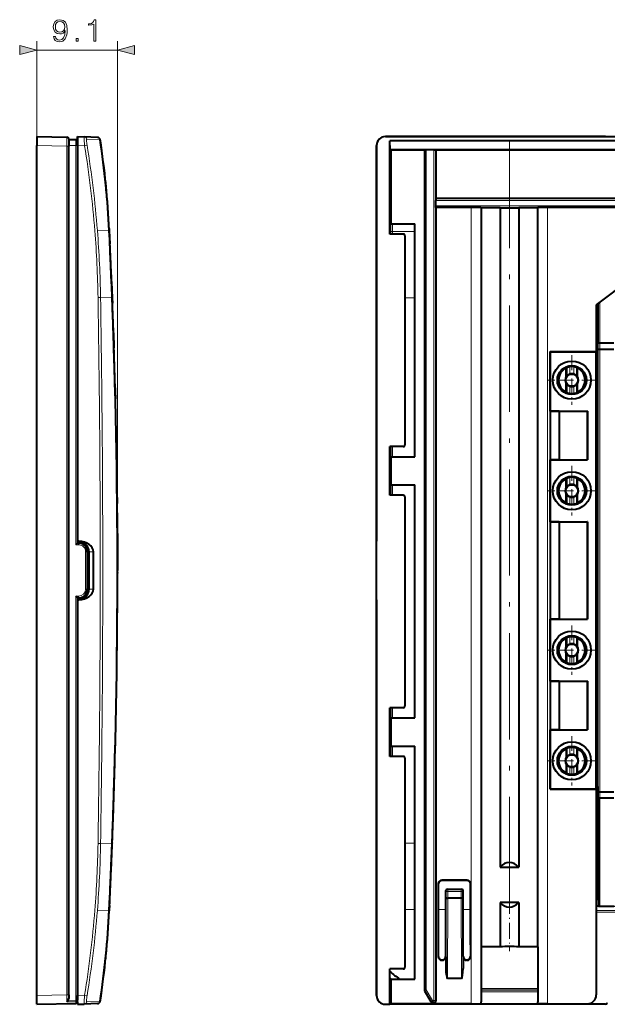
# Model space of a CAD drawing. Extents: x 0 to 420, y 0 to 297.
# Drawn here: x 217 to 283, y 57 to 168 of the extents above; entities that cross this region are included whole.
import ezdxf

# ---------------------------------------------------------------- set-up
doc = ezdxf.new("R2010")
doc.units = 0
doc.linetypes.add('DASHDOT', pattern=[18.5, 12, -3, 0.5, -3])

msp = doc.modelspace()

# ---------------------------------------------------------------- linework, layer by layer
at = {"color": 7, "lineweight": 18}
for p, q in [((218.944214, 153.801941), (218.944214, 165.57962)), ((228.044113, 105.522095), (228.044113, 165.57962)), ((218.944214, 164.57962), (228.044113, 164.57962)), ((218.944214, 153.801941), (222.347702, 153.742538)), ((222.54422, 153.742538), (222.347702, 153.742538)), ((222.347702, 57.861053), (222.347702, 153.742538)), ((223.347702, 153.801788), (222.54422, 153.801788)), ((223.347702, 153.801788), (223.347702, 154.424896)), ((223.54422, 153.801788), (223.347702, 153.801788)), ((223.347702, 153.801788), (223.347702, 108.701797)), ((223.54422, 153.802399), (224.334854, 153.774796)), ((224.334854, 153.774796), (224.618347, 153.82254)), ((226.095566, 154.468109), (224.587463, 154.52475)), ((262.709625, 58.444534), (262.709625, 153.301788)), ((262.909607, 58.444534), (262.909607, 153.301788)), ((263.783417, 57.214893), (263.783417, 153.301788)), ((263.983398, 57.214893), (263.983398, 153.301788)), ((263.986023, 147.603531), (370.606995, 147.603531)), ((370.606995, 147.000061), (263.986023, 147.000061)), ((263.987762, 147.803528), (370.605255, 147.803528)), ((370.605255, 146.800064), (263.987762, 146.800064)), ((267.989502, 146.791321), (267.989502, 56.855907)), ((269.089447, 146.781799), (269.089447, 56.874939)), ((275.503571, 146.781799), (275.503571, 56.874939)), ((276.603516, 146.791321), (276.603516, 56.855907)), ((258.903259, 144.908539), (258.903259, 143.801788)), ((258.914825, 144.920105), (258.917206, 144.062546)), ((259.094513, 144.964264), (259.097351, 144.077576)), ((227.124313, 144.178833), (225.782578, 144.199951)), ((258.917206, 144.062546), (258.917908, 143.802216)), ((261.617889, 144.08252), (259.097351, 144.077576)), ((259.097351, 144.077576), (259.098206, 143.802246)), ((225.854874, 136.62059), (226.142807, 136.625366)), ((227.451645, 136.605087), (226.142807, 136.625366)), ((261.617889, 136.584229), (260.496521, 136.588638)), ((282.324677, 131.548203), (282.324677, 135.974655)), ((282.524567, 131.494614), (282.524567, 136.126526)), ((282.31073, 130.855377), (282.324677, 131.548203)), ((282.511536, 130.801788), (282.525513, 131.494614)), ((282.31073, 130.855377), (282.31073, 80.748207)), ((282.51059, 130.801788), (282.51059, 80.801796)), ((278.82254, 127.808075), (278.82254, 128.730133)), ((279.121399, 127.989723), (279.121399, 128.811279)), ((279.571594, 127.989723), (279.571594, 128.811279)), ((279.870483, 127.808075), (279.870483, 128.730133)), ((278.82254, 125.873466), (278.82254, 126.795517)), ((279.870483, 125.873466), (279.870483, 126.795517)), ((279.121399, 125.792305), (279.121399, 126.613869)), ((279.571594, 125.792305), (279.571594, 126.613869)), ((258.903259, 119.801796), (258.903259, 118.695053)), ((258.937317, 119.801796), (258.937622, 118.660675)), ((259.113831, 119.801796), (259.113983, 118.639328)), ((278.82254, 115.308075), (278.82254, 116.230133)), ((279.121399, 115.489723), (279.121399, 116.311287)), ((279.571594, 115.489723), (279.571594, 116.311287)), ((279.870483, 115.308075), (279.870483, 116.230133)), ((258.903259, 115.408531), (258.903259, 114.301796)), ((258.938385, 115.443672), (258.938599, 114.301796)), ((259.114349, 115.464264), (259.114441, 114.301796)), ((278.82254, 113.373459), (278.82254, 114.295517)), ((279.121399, 113.292305), (279.121399, 114.113869)), ((279.571594, 113.292305), (279.571594, 114.113869)), ((279.870483, 113.373459), (279.870483, 114.295517)), ((223.647705, 108.701797), (223.347702, 108.701797)), ((224.644211, 107.901794), (224.447708, 107.901794)), ((224.447708, 107.901794), (224.447708, 103.701797)), ((225.327347, 107.901794), (224.844208, 107.901794)), ((227.948502, 105.522133), (228.159531, 105.522049)), ((224.644211, 103.701797), (224.447708, 103.701797)), ((225.327347, 103.701797), (224.844208, 103.701797)), ((223.647705, 102.901794), (223.347702, 102.901794)), ((223.347702, 102.901794), (223.347702, 57.254002)), ((278.82254, 97.308075), (278.82254, 98.230133)), ((279.121399, 97.489723), (279.121399, 98.311287)), ((279.571594, 97.489723), (279.571594, 98.311287)), ((279.870483, 97.308075), (279.870483, 98.230133)), ((278.82254, 95.373459), (278.82254, 96.295517)), ((279.121399, 95.292305), (279.121399, 96.113869)), ((279.571594, 95.292305), (279.571594, 96.113869)), ((279.870483, 95.373459), (279.870483, 96.295517)), ((258.903259, 90.301796), (258.903259, 89.195053)), ((258.936462, 89.161827), (258.936859, 90.301796)), ((259.113434, 89.139328), (259.113617, 90.301796)), ((258.903259, 85.908531), (258.903259, 84.801796)), ((258.934784, 84.801796), (258.935242, 85.940544)), ((259.11261, 84.801796), (259.112854, 85.964264)), ((278.82254, 84.808075), (278.82254, 85.730125)), ((279.121399, 84.989723), (279.121399, 85.811287)), ((279.571594, 84.989723), (279.571594, 85.811287)), ((279.870483, 84.808075), (279.870483, 85.730125)), ((278.82254, 82.873466), (278.82254, 83.795517)), ((279.121399, 82.792305), (279.121399, 83.613869)), ((279.571594, 82.792305), (279.571594, 83.613869)), ((279.870483, 82.873466), (279.870483, 83.795517)), ((282.31073, 80.748207), (282.324677, 80.055389)), ((282.511536, 80.801796), (282.525513, 80.108978)), ((282.524567, 67.901794), (282.524567, 80.108978)), ((282.324677, 69.939888), (282.324677, 80.055389)), ((225.854874, 74.983002), (226.142807, 74.978218)), ((227.451645, 74.998505), (226.142807, 74.978218)), ((261.617889, 75.019348), (260.496521, 75.014954)), ((282.31723, 75.060013), (282.096497, 75.060005)), ((264.296509, 70.401855), (264.270325, 70.42804)), ((264.696442, 70.801796), (264.670258, 70.82798)), ((267.496582, 70.801796), (267.522766, 70.82798)), ((267.896515, 70.401855), (267.922699, 70.42804)), ((265.096497, 69.60183), (265.147186, 69.551147)), ((265.347168, 69.551147), (265.147186, 69.551147)), ((265.147186, 69.551147), (265.147186, 68.81929)), ((265.296478, 69.801796), (265.347168, 69.751114)), ((265.347168, 69.751114), (266.845856, 69.751114)), ((265.347168, 69.551147), (265.347168, 69.751114)), ((265.347168, 69.551147), (265.347168, 68.801796)), ((265.347168, 69.551147), (266.845856, 69.551147)), ((266.896545, 69.801796), (266.845856, 69.751114)), ((266.845856, 69.551147), (266.845856, 69.751114)), ((266.845856, 68.801796), (266.845856, 69.551147)), ((266.845856, 69.551147), (267.045837, 69.551147)), ((267.096497, 69.60183), (267.045837, 69.551147)), ((267.045837, 68.81929), (267.045837, 69.551147)), ((265.147186, 68.81929), (265.122681, 60.859703)), ((265.347229, 68.801796), (265.319275, 59.727745)), ((266.845795, 68.801796), (266.873718, 59.727745)), ((267.045837, 68.81929), (267.070312, 60.859703)), ((282.096497, 67.869377), (352.496521, 67.869377)), ((282.096497, 67.842705), (352.496521, 67.842705)), ((227.124313, 67.424751), (225.782578, 67.403648)), ((261.617889, 67.521065), (260.496521, 67.523209)), ((265.096497, 67.514931), (264.296509, 67.516266)), ((267.896515, 67.510658), (267.096497, 67.51181)), ((282.096497, 67.393181), (352.496521, 67.393181)), ((282.096497, 67.219978), (352.496521, 67.219978)), ((264.296509, 62.201736), (264.270325, 62.175552)), ((264.696442, 61.801796), (264.670258, 61.775612)), ((264.696564, 61.801796), (264.722748, 61.775612)), ((265.096497, 62.201736), (265.122681, 62.175552)), ((267.096497, 62.201736), (267.070312, 62.175552)), ((267.49646, 61.801796), (267.470276, 61.775612)), ((267.496582, 61.801796), (267.522766, 61.775612)), ((267.896515, 62.201736), (267.922699, 62.175552)), ((218.944214, 57.801643), (222.347702, 57.861053)), ((222.54422, 57.861053), (222.347702, 57.861053)), ((222.347702, 57.861053), (222.349121, 57.080448)), ((223.54422, 57.801186), (224.334854, 57.828796)), ((224.334854, 57.828796), (224.618347, 57.781044)), ((262.696503, 58.441025), (262.709625, 58.444534)), ((262.709625, 58.444534), (262.909607, 58.444534)), ((262.723297, 58.341026), (262.73642, 58.34454)), ((262.909607, 58.444534), (262.73642, 58.34454)), ((262.73642, 58.34454), (263.44635, 57.114899)), ((262.909607, 58.444534), (263.619537, 57.214893)), ((269.093018, 58.589718), (275.5, 58.602203)), ((269.093018, 58.418392), (275.5, 58.430164)), ((275.5, 58.408535), (269.093018, 58.408535)), ((275.5, 58.208656), (269.093018, 58.208656)), ((222.349121, 57.080448), (223.349121, 57.0979)), ((222.492249, 57.239071), (223.347702, 57.254002)), ((223.54422, 57.254002), (223.347702, 57.254002)), ((223.347702, 56.878658), (223.349121, 57.0979)), ((226.095566, 57.135479), (224.587463, 57.078846)), ((263.438782, 57.101791), (263.44635, 57.114899)), ((263.619537, 57.214893), (263.44635, 57.114899)), ((263.611969, 57.001797), (263.619537, 57.0149)), ((263.783417, 57.214893), (263.619537, 57.214893)), ((263.619537, 57.214893), (263.619537, 57.0149)), ((263.783417, 57.0149), (263.619537, 57.0149)), ((263.783417, 57.214893), (263.983398, 57.214893)), ((263.783417, 57.214893), (263.783417, 57.0149)), ((263.796509, 57.001797), (263.783417, 57.0149)), ((263.996521, 57.20179), (263.983398, 57.214893))]:
    msp.add_line(p, q, dxfattribs=at)
at = {"color": 7, "lineweight": 40}
for p, q in [((218.944214, 154.801788), (218.944214, 153.801941)), ((218.944214, 154.801788), (222.347702, 154.742386)), ((223.54422, 154.801788), (223.54422, 153.802399)), ((223.54422, 154.801788), (224.304123, 154.775269)), ((223.54422, 154.502594), (223.54422, 154.801788)), ((225.809464, 154.722687), (224.304123, 154.775269)), ((283.149811, 154.801788), (258.295898, 154.801788)), ((258.296356, 154.801788), (376.296661, 154.801788)), ((218.944214, 57.801643), (218.944214, 153.801941)), ((222.54422, 154.542023), (222.54422, 153.742538)), ((223.347702, 154.424896), (222.54422, 154.438904)), ((222.54422, 57.861053), (222.54422, 153.742538)), ((223.54422, 154.226929), (223.54422, 154.502594)), ((223.54422, 153.801788), (223.54422, 154.224915)), ((223.54422, 153.802399), (223.54422, 109.101791)), ((223.54422, 153.801788), (223.54422, 108.901794)), ((257.296509, 153.802399), (257.296509, 109.101791)), ((257.296509, 57.801643), (257.296509, 153.801941)), ((258.796509, 144.801788), (258.796509, 154.328857)), ((375.796509, 154.328857), (258.796509, 154.328857)), ((258.826904, 153.323792), (258.796509, 154.328857)), ((258.958984, 153.301788), (258.826904, 153.323792)), ((375.766113, 153.323792), (258.826904, 153.323792)), ((258.958984, 153.301788), (262.696503, 153.301788)), ((258.958984, 144.964264), (258.958984, 153.301788)), ((262.696503, 153.301788), (262.709625, 153.301788)), ((262.696503, 153.301788), (262.696503, 58.441025)), ((262.709625, 153.301788), (262.909607, 153.301788)), ((263.783417, 153.301788), (262.909607, 153.301788)), ((263.783417, 153.301788), (263.983398, 153.301788)), ((263.996521, 153.301788), (263.983398, 153.301788)), ((263.996521, 153.301788), (370.596497, 153.301788)), ((263.996521, 153.301788), (263.996521, 147.812271)), ((263.987701, 147.80304), (263.986023, 147.603531)), ((263.986023, 147.000061), (263.986023, 147.603531)), ((263.987701, 146.800537), (263.986023, 147.000061)), ((263.996521, 147.812271), (263.987762, 147.803528)), ((263.996521, 146.791321), (263.987762, 146.800064)), ((370.596497, 147.812271), (263.996521, 147.812271)), ((267.989502, 146.791321), (263.996521, 146.791321)), ((263.996521, 146.791321), (263.996521, 57.20179)), ((269.096497, 146.77475), (269.089447, 146.781799)), ((271.24295, 146.77475), (269.096497, 146.77475)), ((269.096497, 146.77475), (269.096497, 63.308777)), ((271.24295, 146.77475), (271.24295, 72.301796)), ((275.496521, 146.77475), (273.350067, 146.77475)), ((273.350067, 146.77475), (273.350067, 72.301796)), ((275.496521, 146.77475), (275.503571, 146.781799)), ((275.496521, 63.308777), (275.496521, 146.77475)), ((357.989502, 146.791321), (276.603516, 146.791321)), ((295.296509, 145.801788), (282.096497, 135.801788)), ((258.796509, 144.801788), (258.958984, 144.964264)), ((258.796509, 143.801788), (258.796509, 144.801788)), ((258.958984, 144.964264), (261.617889, 144.964264)), ((261.617889, 118.639328), (261.617889, 144.964264)), ((227.11319, 144.407928), (227.124435, 144.178833)), ((227.124435, 144.178833), (227.121399, 144.241821)), ((227.149811, 143.643433), (227.124313, 144.178833)), ((227.124435, 144.178833), (227.193451, 142.7117)), ((260.296539, 143.801788), (258.796509, 143.801788)), ((260.496521, 143.601837), (260.496521, 120.00177)), ((227.379669, 138.424911), (227.382645, 138.351807)), ((227.382645, 138.351807), (227.451767, 136.605087)), ((227.452835, 136.574005), (227.451645, 136.605087)), ((227.451767, 136.605087), (227.474762, 136.001801)), ((282.096497, 135.801788), (282.096497, 130.515762)), ((282.312531, 132.819305), (282.316467, 135.968445)), ((227.593903, 132.658401), (227.649002, 130.962173)), ((282.312531, 132.819305), (282.096527, 132.800674)), ((282.296509, 130.201797), (282.312531, 132.819305)), ((282.524567, 131.494614), (284.096497, 131.494614)), ((276.882538, 130.515762), (282.096497, 130.515762)), ((276.882538, 130.515762), (276.882538, 81.08783)), ((276.896515, 130.501801), (276.882538, 130.515762)), ((276.896515, 130.501801), (282.068573, 130.501801)), ((276.896515, 123.811829), (276.896515, 130.501801)), ((282.068573, 130.501801), (282.096497, 130.515762)), ((282.068573, 130.501801), (282.068573, 81.101791)), ((282.296509, 130.201797), (282.068573, 130.201797)), ((282.296509, 81.401794), (282.296509, 130.201797)), ((282.511536, 130.801788), (284.08255, 130.801788)), ((278.715271, 127.706818), (278.715271, 128.662506)), ((279.977753, 127.706818), (279.977753, 128.662506)), ((227.766541, 126.891884), (227.809418, 125.195663)), ((278.715271, 125.941078), (278.715271, 126.896774)), ((279.977753, 125.941078), (279.977753, 126.896774)), ((276.896515, 123.811829), (281.096497, 123.811829)), ((276.896515, 123.811829), (276.897736, 123.8106)), ((277.906555, 123.801796), (276.897736, 123.8106)), ((276.897736, 123.8106), (276.897736, 118.292992)), ((277.906555, 123.801796), (281.086487, 123.801796)), ((277.906555, 123.801796), (277.906555, 118.301796)), ((281.096497, 123.811829), (281.086487, 123.801796)), ((281.086487, 123.801796), (281.086487, 118.301796)), ((281.096497, 123.811829), (281.096497, 118.291763)), ((258.796509, 118.801796), (258.796509, 119.801796)), ((260.296539, 119.801796), (258.796509, 119.801796)), ((258.796509, 115.301796), (258.796509, 118.801796)), ((258.796509, 118.801796), (258.958984, 118.639328)), ((258.958984, 115.464264), (258.958984, 118.639328)), ((258.958984, 118.639328), (261.617889, 118.639328)), ((276.896515, 118.291763), (276.897736, 118.292992)), ((276.896515, 111.311829), (276.896515, 118.291763)), ((276.896515, 118.291763), (281.096497, 118.291763)), ((277.906555, 118.301796), (276.897736, 118.292992)), ((277.906555, 118.301796), (281.086487, 118.301796)), ((281.096497, 118.291763), (281.086487, 118.301796)), ((278.715271, 115.206818), (278.715271, 116.162506)), ((279.977753, 115.206818), (279.977753, 116.162506)), ((227.993607, 114.805862), (228.008621, 113.353149)), ((258.796509, 115.301796), (258.958984, 115.464264)), ((258.796509, 114.301796), (258.796509, 115.301796)), ((258.958984, 115.464264), (261.617889, 115.464264)), ((261.617889, 89.139328), (261.617889, 115.464264)), ((260.296539, 114.301796), (258.796509, 114.301796)), ((260.496521, 114.101822), (260.496521, 90.50177)), ((278.715271, 113.441086), (278.715271, 114.396774)), ((279.977753, 113.441086), (279.977753, 114.396774)), ((228.017685, 112.321518), (228.028183, 110.868805)), ((228.023132, 111.613045), (228.022705, 111.671509)), ((276.896515, 111.311829), (281.096497, 111.311829)), ((276.896515, 111.311829), (276.897736, 111.3106)), ((277.906555, 111.301796), (276.897736, 111.3106)), ((276.897736, 111.3106), (276.897736, 100.292992)), ((277.906555, 111.301796), (281.086487, 111.301796)), ((277.906555, 111.301796), (277.906555, 100.301796)), ((281.096497, 111.311829), (281.086487, 111.301796)), ((281.086487, 111.301796), (281.086487, 100.301796)), ((281.096497, 111.311829), (281.096497, 100.291763)), ((228.028183, 110.868813), (228.038483, 108.83168)), ((228.028183, 110.868813), (228.037354, 109.116287)), ((223.54422, 109.101791), (223.687546, 109.101791)), ((223.543976, 108.901413), (223.347702, 108.701797)), ((223.644211, 108.901794), (223.54422, 108.901794)), ((224.644211, 107.901794), (224.644211, 103.701797)), ((224.844208, 103.701797), (224.844208, 107.901794)), ((225.327347, 103.701797), (225.327347, 107.901794)), ((228.038483, 108.83168), (228.040375, 108.27951)), ((228.040375, 108.27951), (228.04422, 105.801796)), ((228.043991, 105.19725), (228.04422, 105.801796)), ((228.042633, 104.214294), (228.043976, 105.191078)), ((228.043976, 105.191086), (228.044006, 105.218231)), ((228.043976, 105.191513), (228.043991, 105.196732)), ((223.543961, 102.702194), (223.347702, 102.901794)), ((223.54422, 102.701828), (223.54422, 57.254002)), ((223.644211, 102.701797), (223.54422, 102.701797)), ((223.54422, 102.501801), (223.54422, 57.801186)), ((223.54422, 102.501801), (223.687546, 102.501801)), ((228.038269, 102.716499), (228.040237, 103.27919)), ((257.296509, 102.501801), (257.296509, 57.801186)), ((276.896515, 100.291763), (276.897736, 100.292992)), ((276.896515, 93.311829), (276.896515, 100.291763)), ((276.896515, 100.291763), (281.096497, 100.291763)), ((277.906555, 100.301796), (276.897736, 100.292992)), ((277.906555, 100.301796), (281.086487, 100.301796)), ((281.096497, 100.291763), (281.086487, 100.301796)), ((278.715271, 97.206818), (278.715271, 98.162506)), ((279.977753, 97.206818), (279.977753, 98.162506)), ((278.715271, 95.441086), (278.715271, 96.396774)), ((279.977753, 95.441086), (279.977753, 96.396774)), ((276.896515, 93.311829), (281.096497, 93.311829)), ((276.896515, 93.311829), (276.897736, 93.3106)), ((277.906555, 93.301796), (276.897736, 93.3106)), ((276.897736, 93.3106), (276.897736, 87.792992)), ((277.906555, 93.301796), (277.906555, 87.801796)), ((277.906555, 93.301796), (281.086487, 93.301796)), ((281.096497, 93.311829), (281.086487, 93.301796)), ((281.086487, 93.301796), (281.086487, 87.801796)), ((281.096497, 93.311829), (281.096497, 87.791763)), ((258.796509, 89.301796), (258.796509, 90.301796)), ((260.296539, 90.301796), (258.796509, 90.301796)), ((258.796509, 85.801796), (258.796509, 89.301796)), ((258.958984, 89.139328), (258.796509, 89.301796)), ((258.958984, 85.964264), (258.958984, 89.139328)), ((258.958984, 89.139328), (261.617889, 89.139328)), ((276.896515, 87.791763), (276.897736, 87.792992)), ((276.896515, 81.101791), (276.896515, 87.791763)), ((276.896515, 87.791763), (281.096497, 87.791763)), ((277.906555, 87.801796), (276.897736, 87.792992)), ((277.906555, 87.801796), (281.086487, 87.801796)), ((281.096497, 87.791763), (281.086487, 87.801796)), ((227.766541, 84.7117), (227.809418, 86.407928)), ((258.796509, 85.801796), (258.958984, 85.964264)), ((258.796509, 84.801796), (258.796509, 85.801796)), ((258.958984, 85.964264), (261.617889, 85.964264)), ((261.617889, 59.639332), (261.617889, 85.964264)), ((278.715271, 85.662506), (278.715271, 84.706818)), ((279.977753, 84.706818), (279.977753, 85.662506)), ((260.296539, 84.801796), (258.796509, 84.801796)), ((260.496521, 84.601822), (260.496521, 61.001766)), ((278.715271, 83.896774), (278.715271, 82.941086)), ((279.977753, 82.941086), (279.977753, 83.896774)), ((282.296509, 81.401794), (282.068573, 81.401794)), ((282.296509, 81.401794), (282.312531, 78.784294)), ((227.593903, 78.94519), (227.649002, 80.641418)), ((227.593903, 78.945206), (227.639847, 80.351791)), ((276.896515, 81.101791), (276.882538, 81.08783)), ((282.096497, 81.08783), (276.882538, 81.08783)), ((276.896515, 81.101791), (282.068573, 81.101791)), ((282.068573, 81.101791), (282.096497, 81.08783)), ((282.096497, 81.08783), (282.096497, 57.855755)), ((282.511536, 80.801796), (284.08255, 80.801796)), ((282.524567, 80.108978), (284.096497, 80.108978)), ((282.312531, 78.784294), (282.096527, 78.802917)), ((282.312531, 78.784294), (282.31723, 75.06002)), ((227.382645, 73.251801), (227.451767, 74.998505)), ((227.452835, 75.029579), (227.451645, 74.998505)), ((227.451767, 74.998505), (227.474762, 75.601791)), ((282.31723, 75.06002), (282.324677, 69.939888)), ((227.379669, 73.17868), (227.382645, 73.251801)), ((271.24295, 72.301796), (273.350067, 72.301796)), ((264.270325, 70.42804), (264.270325, 62.175552)), ((264.296509, 62.201736), (264.296509, 70.401855)), ((267.522766, 70.82798), (264.670258, 70.82798)), ((267.496582, 70.801796), (264.696442, 70.801796)), ((267.896515, 63.501766), (267.896515, 70.401855)), ((267.922699, 70.42804), (267.922699, 62.175552)), ((265.096497, 69.60183), (265.096497, 62.201736)), ((265.296478, 69.801796), (266.896545, 69.801796)), ((267.096497, 62.201736), (267.096497, 69.60183)), ((227.149811, 67.960167), (227.124313, 67.424751)), ((227.124435, 67.424751), (227.193451, 68.891891)), ((266.845795, 68.801796), (265.347229, 68.801796)), ((271.24295, 68.301796), (271.24295, 63.308777)), ((273.350067, 68.301796), (271.24295, 68.301796)), ((273.350067, 68.301796), (273.350067, 63.308777)), ((282.296509, 67.905251), (282.096527, 67.905212)), ((282.296509, 67.905251), (282.351837, 67.905258)), ((282.524567, 67.901794), (284.096497, 67.901794)), ((227.11319, 67.195663), (227.124435, 67.424751)), ((227.124435, 67.424751), (227.121399, 67.361786)), ((227.122955, 67.394073), (227.124435, 67.424751)), ((267.896515, 63.501766), (267.896515, 62.201736)), ((269.093018, 63.301796), (269.096497, 63.308777)), ((269.093018, 63.301796), (269.093018, 57.078629)), ((271.24295, 63.308777), (269.096497, 63.308777)), ((275.496521, 63.308777), (273.350067, 63.308777)), ((275.5, 63.301796), (275.496521, 63.308777)), ((275.5, 63.301796), (275.5, 57.078629)), ((264.722748, 61.775612), (264.670258, 61.775612)), ((265.122681, 62.175552), (265.122681, 60.859703)), ((267.070312, 62.175552), (267.070312, 60.859703)), ((267.522766, 61.775612), (267.470276, 61.775612)), ((258.796509, 59.801796), (258.796509, 60.801796)), ((260.296539, 60.801796), (258.796509, 60.801796)), ((258.796509, 56.801796), (258.796509, 59.801796)), ((258.796509, 59.801796), (258.958984, 59.639332)), ((258.958984, 59.639332), (261.617889, 59.639332)), ((258.958984, 56.855907), (258.958984, 59.639332)), ((266.873718, 59.727745), (265.319275, 59.727745)), ((222.54422, 57.861053), (222.54422, 57.467484)), ((262.723297, 58.341026), (263.438782, 57.101791)), ((218.944214, 56.801796), (218.944214, 57.801643)), ((218.944214, 56.801796), (223.347702, 56.878658)), ((223.54422, 56.801796), (223.54422, 57.801186)), ((223.54422, 57.078629), (223.54422, 57.254002)), ((223.54422, 57.076702), (223.54422, 56.801796)), ((223.54422, 56.801796), (224.304123, 56.828331)), ((225.809464, 56.880901), (224.304123, 56.828331)), ((258.296356, 56.801796), (258.796509, 56.801796)), ((258.796509, 56.801796), (258.958984, 56.855907)), ((283.149811, 56.801796), (258.796509, 56.801796)), ((267.989502, 56.855907), (258.958984, 56.855907)), ((263.796509, 57.001797), (263.611969, 57.001797)), ((269.091309, 56.878658), (269.089447, 56.874939)), ((269.091339, 56.878834), (269.093018, 57.078629)), ((275.501678, 56.878834), (275.5, 57.078629)), ((275.503571, 56.874939), (275.501709, 56.878658)), ((276.603516, 56.855907), (281.096649, 56.855907))]:
    msp.add_line(p, q, dxfattribs=at)
at = {"color": 7, "linetype": 'DASHDOT', "lineweight": 18, "ltscale": 0.02412}
msp.add_line((223.428101, 153.801788), (222.463318, 153.801788), dxfattribs=at)
at = {"color": 7, "linetype": 'DASHDOT', "lineweight": 18}
msp.add_line((272.296509, 154.222046), (272.296509, 64.8545), dxfattribs=at)
at = {"color": 7, "linetype": 'DASHDOT', "lineweight": 18, "ltscale": 0.140089}
for p, q in [((279.346497, 130.103577), (279.346497, 124.500015)), ((282.148285, 127.301796), (276.544739, 127.301796)), ((279.346497, 117.603577), (279.346497, 112.000015)), ((282.148285, 114.801796), (276.544739, 114.801796)), ((279.346497, 99.603577), (279.346497, 94.000015)), ((282.148285, 96.801796), (276.544739, 96.801796)), ((279.346497, 87.103577), (279.346497, 81.500015)), ((282.148285, 84.301796), (276.544739, 84.301796))]:
    msp.add_line(p, q, dxfattribs=at)
at = {"color": 7, "linetype": 'DASHDOT', "lineweight": 18, "ltscale": 0.00045}
msp.add_line((227.992111, 113.955078), (228.010117, 113.955078), dxfattribs=at)
at = {"color": 7, "linetype": 'DASHDOT', "lineweight": 18, "ltscale": 0.000315}
msp.add_line((228.016632, 111.470734), (228.029236, 111.470734), dxfattribs=at)
at = {"color": 7, "linetype": 'DASHDOT', "lineweight": 18, "ltscale": 0.149803}
msp.add_line((272.296509, 68.80114), (272.296509, 62.809002), dxfattribs=at)
at = {"color": 7, "lineweight": 18}
for points in [[(221.040054, 166.125519), (220.827957, 166.125519), (220.894028, 165.864746), (221.033112, 165.670029), (221.234772, 165.551819), (221.499023, 165.510086), (221.878021, 165.597015), (222.156189, 165.854309), (222.326569, 166.285461), (222.368286, 166.56015), (222.385681, 166.880035), (222.330048, 167.366821), (222.170105, 167.721497), (221.905838, 167.937073), (221.551178, 168.010086), (221.238251, 167.950974), (221.001816, 167.79451), (220.852295, 167.54068), (220.80014, 167.213837), (220.848816, 166.873093), (220.998337, 166.619263), (221.227814, 166.45932), (221.530319, 166.403687), (221.731995, 166.424561), (221.902374, 166.497559), (222.041443, 166.612305), (222.149231, 166.772247), (222.097076, 166.302856), (221.975388, 165.965576), (221.78067, 165.760437), (221.516418, 165.694366), (221.332123, 165.722198), (221.189575, 165.805634), (221.092209, 165.937775)], [(225.3815, 165.57962), (225.610992, 165.57962), (225.610992, 168.010086), (225.409317, 168.010086), (225.357162, 167.791031), (225.242416, 167.64151), (225.051178, 167.554596), (224.793884, 167.530243), (224.779968, 167.530243), (224.779968, 167.380737), (224.814743, 167.380737), (225.155502, 167.412033), (225.3815, 167.516342)], [(221.036575, 167.224274), (221.067871, 167.478088), (221.17218, 167.669342), (221.335602, 167.784088), (221.568573, 167.825806), (221.787628, 167.780609), (221.954529, 167.651947), (222.062317, 167.450287), (222.100555, 167.189514), (222.058838, 166.946106), (221.947571, 166.758347), (221.777191, 166.6297), (221.561615, 166.587982), (221.339081, 166.6297), (221.17218, 166.751404), (221.07135, 166.949585)], [(223.379425, 165.57962), (223.608902, 165.57962), (223.608902, 165.889084), (223.379425, 165.889084)], [(217.01236, 164.061996), (218.944214, 164.57962), (217.01236, 165.09726)], [(229.975967, 165.09726), (228.044113, 164.57962), (229.975967, 164.061996)]]:
    msp.add_lwpolyline(points, close=True, dxfattribs=at)
for points in [[(224.334854, 153.774796), (224.310608, 154.030823), (224.292206, 154.279175), (224.285263, 154.408066), (224.281281, 154.524933), (224.280502, 154.605988), (224.282089, 154.674133), (224.285095, 154.716797), (224.289719, 154.748627), (224.29332, 154.762115), (224.297485, 154.770935), (224.300583, 154.77417), (224.304123, 154.775269)], [(224.618347, 153.82254), (224.601288, 153.933411), (224.586533, 154.043121), (224.57579, 154.13678), (224.56752, 154.225616), (224.560684, 154.339081), (224.559692, 154.388031), (224.56044, 154.430603), (224.562973, 154.466003), (224.567337, 154.493576), (224.571762, 154.508698), (224.577164, 154.518921), (224.582047, 154.523392), (224.587463, 154.52475)], [(224.334854, 57.828796), (224.310608, 57.572769), (224.292206, 57.324409), (224.285263, 57.19553), (224.281281, 57.078663), (224.280502, 56.997604), (224.282089, 56.929466), (224.285095, 56.886787), (224.289719, 56.854969), (224.29332, 56.841488), (224.297485, 56.832653), (224.300583, 56.829418), (224.304123, 56.828331)], [(224.618347, 57.781044), (224.601288, 57.670181), (224.586533, 57.560467), (224.57579, 57.466808), (224.56752, 57.377972), (224.560684, 57.264503), (224.559692, 57.215565), (224.56044, 57.172989), (224.562973, 57.137577), (224.567337, 57.110016), (224.571762, 57.094902), (224.577164, 57.084679), (224.582047, 57.080196), (224.587463, 57.078846)]]:
    msp.add_lwpolyline(points, dxfattribs=at)
at = {"color": 7, "lineweight": 40}
for points in [[(269.089447, 146.781799), (269.089355, 146.78186), (269.08905, 146.781982), (269.087128, 146.782349), (269.072021, 146.783432), (268.945129, 146.786469), (268.593872, 146.789734), (267.989502, 146.791321)], [(276.603516, 146.791321), (276.104828, 146.790283), (275.714203, 146.787384), (275.557739, 146.784698), (275.517273, 146.783234), (275.505432, 146.782288), (275.503876, 146.781967), (275.503571, 146.781799)], [(282.324677, 131.548203), (282.327057, 131.541626), (282.332428, 131.535156), (282.343292, 131.527267), (282.358093, 131.52005), (282.379547, 131.512665), (282.404633, 131.506454), (282.46225, 131.497879), (282.524567, 131.494629)], [(282.31073, 130.855377), (282.31311, 130.848816), (282.318451, 130.842346), (282.329315, 130.834457), (282.344147, 130.82724), (282.36557, 130.819855), (282.390656, 130.813629), (282.448303, 130.805054), (282.51059, 130.801804)], [(282.31073, 80.748207), (282.31311, 80.754776), (282.318451, 80.761246), (282.329315, 80.769135), (282.344147, 80.776352), (282.36557, 80.783745), (282.390656, 80.789963), (282.448303, 80.798538), (282.51059, 80.801788)], [(282.324677, 80.055389), (282.327057, 80.061966), (282.332428, 80.068436), (282.343292, 80.076324), (282.358093, 80.083534), (282.379547, 80.090927), (282.404633, 80.097137), (282.46225, 80.105713), (282.524567, 80.108971)], [(265.147186, 68.81929), (265.147339, 68.818871), (265.14798, 68.818016), (265.149109, 68.817169), (265.152771, 68.815491), (265.16156, 68.813072), (265.188995, 68.808823), (265.261475, 68.803612), (265.347168, 68.801796)], [(267.045837, 68.81929), (267.045319, 68.818314), (267.042603, 68.816422), (267.037781, 68.814644), (267.02243, 68.811348), (266.995483, 68.807915), (266.961456, 68.805191), (266.874878, 68.802025), (266.845795, 68.801796)], [(267.989502, 56.855907), (268.48819, 56.857994), (268.878815, 56.863808), (269.035278, 56.869156), (269.075745, 56.872082), (269.087585, 56.873985), (269.089142, 56.874622), (269.089447, 56.874939)], [(276.603516, 56.855907), (276.104828, 56.857994), (275.714203, 56.863808), (275.557739, 56.869156), (275.517273, 56.872082), (275.505432, 56.873985), (275.503876, 56.874622), (275.503571, 56.874939)]]:
    msp.add_lwpolyline(points, dxfattribs=at)
for centre, radius in [((279.346497, 127.301796), 2.155216), ((279.346497, 127.301796), 1.63753), ((279.346497, 127.301796), 1.6), ((279.346985, 127.301796), 1.558447), ((279.346497, 127.301796), 0.690653), ((279.346497, 114.801796), 2.155216), ((279.346497, 114.801796), 1.63753), ((279.346497, 114.801796), 1.6), ((279.346985, 114.801796), 1.558447), ((279.346497, 114.801796), 0.690653), ((279.346497, 96.801796), 2.155216), ((279.346497, 96.801796), 1.63753), ((279.346497, 96.801796), 1.6), ((279.346985, 96.801796), 1.558447), ((279.346497, 96.801796), 0.690653), ((279.346497, 84.301796), 2.155216), ((279.346497, 84.301796), 1.63753), ((279.346497, 84.301796), 1.6), ((279.346985, 84.301796), 1.558447), ((279.346497, 84.301796), 0.690653)]:
    msp.add_circle(centre, radius, dxfattribs=at)
at = {"color": 7, "lineweight": 18}
for centre, radius, start, end in [((139.60611, 154.319946), 82.743135, 359.600171, 0.292523), ((224.292801, 154.477219), 0.298361, 9.16298, 87.822791), ((108.95829, 134.952667), 116.901769, 4.525481, 9.265418), ((108.918808, 134.942383), 117.229874, 4.529322, 9.26799), ((105.522423, 134.685577), 120.348002, 0.921273, 4.523176), ((105.752159, 134.695984), 120.406091, 0.91815, 4.527215), ((-1689.586304, 105.793793), 1915.689198, 0.000239, 0.922029), ((-1696.114258, 105.799545), 1922.504161, 0.000067, 0.918732), ((223.647705, 107.901794), 0.8, 359.999997, 90.000003), ((-1689.586304, 105.809799), 1915.689198, 359.077971, 359.999761), ((-1696.114258, 105.804047), 1922.504161, 359.081268, 359.999933), ((223.647705, 103.701797), 0.8, 270.000004, 359.999976), ((105.522423, 76.91803), 120.348002, 355.476824, 359.078727), ((105.752159, 76.907616), 120.406091, 355.472785, 359.08185), ((108.95829, 76.650932), 116.901769, 350.734582, 355.474519), ((108.918808, 76.661209), 117.229874, 350.73201, 355.470678), ((258.248993, 60.960072), 0.64857, 327.518219, 345.889995), ((224.292801, 57.126377), 0.298361, 272.177209, 350.83702)]:
    msp.add_arc(centre, radius, start, end, dxfattribs=at)
at = {"color": 7, "lineweight": 40}
for centre, radius, start, end in [((222.344208, 154.542419), 0.2, 0, 89.000001), ((225.798996, 154.422882), 0.299998, 8.67271, 87.999652), ((225.799118, 154.422867), 0.3, 8.672542, 88), ((258.296295, 153.802017), 0.999773, 89.996048, 180.003957), ((258.295624, 153.802673), 0.999095, 89.984211, 180.0158), ((223.344208, 154.224915), 0.2, 0, 89.000001), ((127.213898, 139.385651), 100.025322, 2.746652, 8.672504), ((127.215111, 139.385742), 100.024231, 2.782734, 8.672542), ((127.215111, 139.385742), 100.024231, 5.21554, 6.192017), ((127.215111, 139.385742), 100.024231, 5.215501, 6.025168), ((272.296509, 359.786957), 213.014853, 269.716613, 270.283382), ((-573.04071, 105.801727), 801.084944, 2.203684, 2.745887), ((-573.031616, 105.802216), 801.07567, 2.203675, 2.707543), ((260.296539, 143.601837), 0.199955, 359.996427, 90.003534), ((-573.04071, 105.801727), 801.084944, 2.333944, 2.640837), ((-573.06427, 105.801315), 801.108508, 357.796352, 2.203579), ((-573.06427, 105.801422), 801.108361, 357.798583, 2.201364), ((-573.06427, 105.801315), 801.108508, 1.921196, 2.16047), ((-573.06427, 105.801315), 801.108508, 1.508585, 1.799817), ((279.346497, 127.301796), 1.5, 114.8865, 245.1135), ((279.673706, 127.260887), 1.697971, 120.084028, 124.36392), ((279.295929, 127.564285), 1.258855, 97.966906, 112.099141), ((279.368134, 127.250465), 0.779554, 108.456519, 134.375462), ((279.346497, 127.301796), 1.526183, 81.518356, 98.481649), ((279.346497, 127.301796), 0.723817, 71.881041, 108.118958), ((279.397095, 127.564285), 1.258855, 67.900857, 82.033092), ((279.32489, 127.250465), 0.779554, 45.624544, 71.543486), ((279.019318, 127.260887), 1.697971, 55.636078, 59.915977), ((279.346497, 127.301796), 1.5, 294.886495, 65.113505), ((279.346497, 127.301796), 0.75, 147.314135, 212.685865), ((279.208527, 127.291679), 0.64471, 126.776152, 139.91469), ((279.208527, 127.311913), 0.64471, 220.08531, 233.223848), ((279.368134, 127.353127), 0.779554, 225.624538, 251.543481), ((279.32489, 127.353127), 0.779554, 288.456514, 314.375456), ((279.484497, 127.291679), 0.64471, 40.085304, 53.223843), ((279.484497, 127.311913), 0.64471, 306.776157, 319.914696), ((279.346497, 127.301796), 0.75, 327.314133, 32.685867), ((279.673706, 127.342705), 1.697971, 235.63608, 239.915972), ((279.295929, 127.039307), 1.258855, 247.900859, 262.033094), ((279.346497, 127.301796), 0.723817, 251.881042, 288.118959), ((279.346497, 127.301796), 1.526183, 261.518351, 278.481644), ((279.397095, 127.039307), 1.258855, 277.966908, 292.099143), ((279.019318, 127.342705), 1.697971, 300.084023, 304.363922), ((260.296539, 120.001755), 0.199955, 269.996466, 0.003573), ((279.346497, 114.801796), 1.5, 114.8865, 245.1135), ((279.673706, 114.760887), 1.697971, 120.084028, 124.36392), ((279.295929, 115.064285), 1.258855, 97.966906, 112.099141), ((279.346497, 114.801796), 1.526183, 81.518356, 98.481649), ((279.397095, 115.064285), 1.258855, 67.900857, 82.033092), ((279.019318, 114.760887), 1.697971, 55.636078, 59.915977), ((279.346497, 114.801796), 1.5, 294.886495, 65.113505), ((279.346497, 114.801796), 0.75, 147.314135, 212.685865), ((279.208527, 114.791672), 0.64471, 126.776152, 139.91469), ((279.368134, 114.750465), 0.779554, 108.456519, 134.375462), ((279.346497, 114.801796), 0.723817, 71.881041, 108.118958), ((279.32489, 114.750465), 0.779554, 45.624544, 71.543486), ((279.484497, 114.791672), 0.64471, 40.085304, 53.223843), ((279.346497, 114.801796), 0.75, 327.314133, 32.685867), ((260.296539, 114.101837), 0.199955, 359.996427, 90.003534), ((279.208527, 114.81192), 0.64471, 220.08531, 233.223848), ((279.673706, 114.842705), 1.697971, 235.63608, 239.915972), ((279.368134, 114.853127), 0.779554, 225.624538, 251.543481), ((279.346497, 114.801796), 0.723817, 251.881042, 288.118959), ((279.32489, 114.853127), 0.779554, 288.456514, 314.375456), ((279.019318, 114.842705), 1.697971, 300.084023, 304.363922), ((279.484497, 114.81192), 0.64471, 306.776157, 319.914696), ((279.295929, 114.539307), 1.258855, 247.900859, 262.033094), ((279.346497, 114.801796), 1.526183, 261.518351, 278.481644), ((279.397095, 114.539307), 1.258855, 277.966908, 292.099143), ((223.644211, 107.901794), 1.2, 0, 90.000003), ((223.644211, 107.901794), 1, 360, 90.000003), ((223.644211, 103.701797), 1.2, 269.999997, 360), ((223.644211, 103.701797), 1, 269.999997, 0), ((-573.06427, 105.802277), 801.108508, 359.322644, 359.779307), ((279.346497, 96.801796), 1.5, 114.8865, 245.1135), ((279.673706, 96.760887), 1.697971, 120.084028, 124.36392), ((279.295929, 97.064285), 1.258855, 97.966906, 112.099141), ((279.346497, 96.801796), 1.526183, 81.518356, 98.481649), ((279.397095, 97.064285), 1.258855, 67.900857, 82.033092), ((279.019318, 96.760887), 1.697971, 55.636078, 59.915977), ((279.346497, 96.801796), 1.5, 294.886495, 65.113505), ((279.346497, 96.801796), 0.75, 147.314135, 212.685865), ((279.208527, 96.791672), 0.64471, 126.776152, 139.91469), ((279.368134, 96.750465), 0.779554, 108.456519, 134.375462), ((279.346497, 96.801796), 0.723817, 71.881041, 108.118958), ((279.32489, 96.750465), 0.779554, 45.624544, 71.543486), ((279.484497, 96.791672), 0.64471, 40.085304, 53.223843), ((279.346497, 96.801796), 0.75, 327.314133, 32.685867), ((279.208527, 96.81192), 0.64471, 220.08531, 233.223848), ((279.368134, 96.853127), 0.779554, 225.624538, 251.543481), ((279.346497, 96.801796), 0.723817, 251.881042, 288.118959), ((279.32489, 96.853127), 0.779554, 288.456514, 314.375456), ((279.484497, 96.81192), 0.64471, 306.776157, 319.914696), ((279.673706, 96.842705), 1.697971, 235.63608, 239.915972), ((279.295929, 96.539307), 1.258855, 247.900859, 262.033094), ((279.346497, 96.801796), 1.526183, 261.518351, 278.481644), ((279.397095, 96.539307), 1.258855, 277.966908, 292.099143), ((279.019318, 96.842705), 1.697971, 300.084023, 304.363922), ((260.296539, 90.501755), 0.199955, 269.996466, 0.003573), ((279.346497, 84.301796), 1.5, 114.8865, 245.1135), ((279.673706, 84.260887), 1.697971, 120.084028, 124.36392), ((279.295929, 84.564285), 1.258855, 97.966906, 112.099141), ((279.346497, 84.301796), 1.526183, 81.518356, 98.481649), ((279.397095, 84.564285), 1.258855, 67.900857, 82.033092), ((279.019318, 84.260887), 1.697971, 55.636078, 59.915977), ((279.346497, 84.301796), 1.5, 294.886495, 65.113505), ((-573.06427, 105.802277), 801.108508, 358.200184, 358.491415), ((260.296539, 84.601837), 0.199955, 359.996427, 90.003534), ((279.346497, 84.301796), 0.75, 147.314135, 212.685865), ((279.208527, 84.291672), 0.64471, 126.776152, 139.91469), ((279.368134, 84.250465), 0.779554, 108.456519, 134.375462), ((279.346497, 84.301796), 0.723817, 71.881041, 108.118958), ((279.32489, 84.250465), 0.779554, 45.624544, 71.543486), ((279.484497, 84.291672), 0.64471, 40.085304, 53.223843), ((279.346497, 84.301796), 0.75, 327.314133, 32.685867), ((279.208527, 84.31192), 0.64471, 220.08531, 233.223848), ((279.368134, 84.353127), 0.779554, 225.624538, 251.543481), ((279.346497, 84.301796), 0.723817, 251.881042, 288.118959), ((279.32489, 84.353127), 0.779554, 288.456514, 314.375456), ((279.484497, 84.31192), 0.64471, 306.776157, 319.914696), ((279.673706, 84.342705), 1.697971, 235.63608, 239.915972), ((279.295929, 84.039307), 1.258855, 247.900859, 262.033094), ((279.346497, 84.301796), 1.526183, 261.518351, 278.481644), ((279.397095, 84.039307), 1.258855, 277.966908, 292.099143), ((279.019318, 84.342705), 1.697971, 300.084023, 304.363922), ((-573.06427, 105.802277), 801.108508, 357.83953, 358.078804), ((-573.04071, 105.801865), 801.084944, 357.254113, 357.796316), ((-573.031616, 105.801376), 801.07567, 357.292457, 357.796325), ((-573.04071, 105.801865), 801.084944, 357.359163, 357.666056), ((264.670227, 70.42807), 0.399909, 89.996041, 180.003957), ((264.696411, 70.401886), 0.399909, 89.996041, 180.003957), ((267.496582, 70.401886), 0.399909, 359.996048, 90.003957), ((267.522766, 70.42807), 0.399909, 359.996048, 90.003957), ((265.296478, 69.601837), 0.199955, 89.99643, 180.003533), ((266.896545, 69.601837), 0.199955, 359.996427, 90.003534), ((362.033905, 69.975151), 79.709085, 180.025349, 181.488034), ((282.503296, 71.376007), 3.474175, 267.501173, 270.350728), ((127.213898, 72.217941), 100.025322, 351.327496, 357.253348), ((127.215111, 72.21785), 100.024231, 351.327458, 357.217266), ((127.215111, 72.21785), 100.024231, 353.807983, 354.78446), ((272.296509, -43.15242), 106.466477, 89.433008, 90.566997), ((264.670227, 62.175526), 0.399909, 179.996043, 270.003952), ((264.696411, 62.201706), 0.399909, 179.996043, 0.029293), ((264.722778, 62.175526), 0.399909, 269.99605, 0.003959), ((267.470245, 62.175526), 0.399909, 179.996043, 270.003952), ((267.496582, 62.201706), 0.399909, 179.996043, 0.029293), ((267.522766, 62.175526), 0.399909, 269.99605, 0.003959), ((281.846008, 88.468369), 36.232861, 230.494709, 232.717526), ((260.296539, 61.001755), 0.199955, 269.996466, 0.003573), ((262.896606, 58.441051), 0.200112, 180.007536, 209.989184), ((281.096741, 57.855686), 0.999773, 269.996043, 0.003952), ((222.010605, 57.527954), 0.561428, 307.105185, 329.045139), ((222.10643, 57.443985), 0.437572, 332.026829, 3.07233), ((223.344208, 57.078629), 0.2, 270.999999, 0), ((225.798996, 57.180714), 0.299998, 272.000348, 351.32729), ((225.799118, 57.180721), 0.3, 272, 351.327458), ((258.296295, 57.801575), 0.999773, 179.996043, 270.003952), ((258.295624, 57.800911), 0.999095, 179.9842, 270.015789), ((263.611969, 57.201797), 0.2, 210.001574, 269.998816), ((263.796509, 57.201786), 0.199989, 269.99939, 0.000576), ((283.149872, 57.001621), 0.19982, 269.984937, 359.704356)]:
    msp.add_arc(centre, radius, start, end, dxfattribs=at)
at = {"color": 7, "lineweight": 18}
for centre, major_axis, ratio, start_param, end_param in [((259.117096, 144.062546), (0.200012, 0.00053), 0.075815, 1.6693805591, 3.1065852738), ((223.644211, 108.701797), (0, 0.200001), 0.017452, 4.7123889804, 6.2831853072), ((223.644211, 102.901794), (0, -0.200001), 0.017452, 0, 1.5707963268), ((265.347168, 69.551147), (-0.141418, -0.141422), 0.999695, 3.9271431102, 5.4976348505), ((266.845856, 69.551147), (0.141418, -0.141422), 0.999695, 0.7855504566, 2.3560421969), ((262.909607, 58.444534), (-0.051758, 0.193184), 0.999959, 1.3090071417, 1.8325855119), ((223.344208, 57.254002), (0.003494, -0.19997), 0.01745, 0.6748269432, 1.5704917403), ((223.344208, 57.254002), (0.199997, 0), 0.780741, 4.7369188351, 6.2831853072), ((263.619537, 57.214893), (-0.173218, 0.099998), 0.999949, 1.0472195348, 2.0943731188), ((263.783417, 57.214893), (-0.141418, -0.141422), 0.999924, 0.7854362396, 2.356156414)]:
    msp.add_ellipse(centre, major_axis=major_axis, ratio=ratio, start_param=start_param, end_param=end_param, dxfattribs=at)
at = {"color": 7, "lineweight": 40}
for centre, major_axis, ratio, start_param, end_param in [((223.687546, 107.901794), (1.639801, 0), 0.731799, 0, 1.5707963268), ((223.687546, 103.701797), (-1.639801, 0), 0.731799, 1.5707963268, 3.1415926536), ((272.296509, 69.357277), (0, -3.464134), 0.577347, 2.5867847376, 3.6964018141), ((272.296509, 71.246315), (0, -3.464134), 0.577347, 5.7283773912, 6.8379944677), ((265.322723, 60.879498), (0.00354, 1.151752), 0.173647, 1.5885188899, 3.1421271053), ((266.8703, 60.879498), (-0.00354, 1.151752), 0.173647, 3.1410582019, 4.6946664172)]:
    msp.add_ellipse(centre, major_axis=major_axis, ratio=ratio, start_param=start_param, end_param=end_param, dxfattribs=at)
at = {"color": 7, "lineweight": 5}
msp.add_point((228.044113, 105.522095), dxfattribs=at)
at = {"color": 7, "lineweight": 18}
for points in [[(217.01236, 164.061996), (218.944214, 164.57962), (217.01236, 164.061996), (217.01236, 165.09726)], [(229.975967, 165.09726), (228.044113, 164.57962), (229.975967, 165.09726), (229.975967, 164.061996)]]:
    msp.add_solid(points, dxfattribs=at)

doc.saveas('drawing.dxf')
